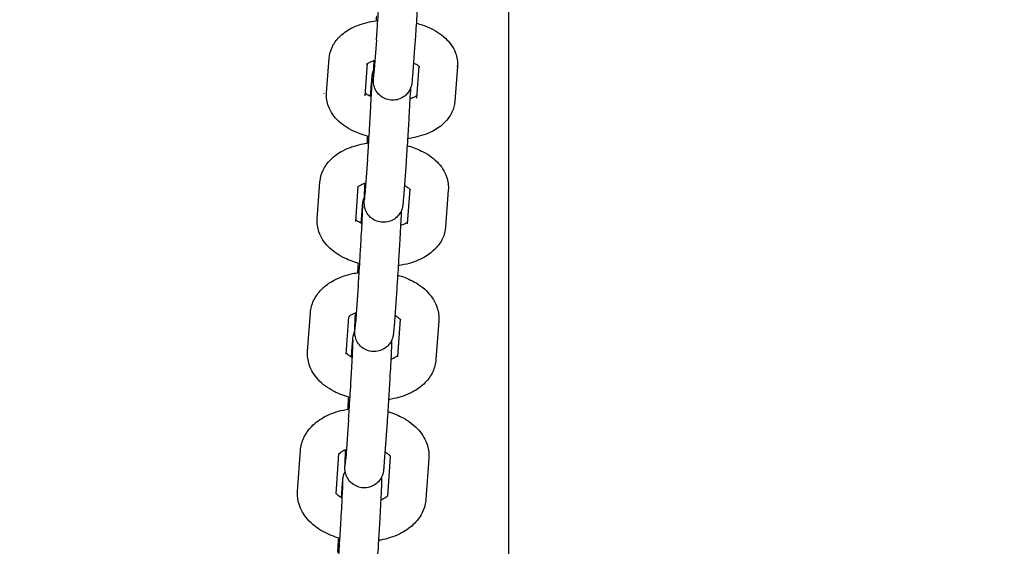
# Model space of a CAD drawing. Units: centimetres. Extents: x 1725 to 3775, y -1750 to 1200.
# Drawn here: x 2568 to 2583, y 37 to 46 of the extents above; entities that cross this region are included whole.
import ezdxf

# ---------------------------------------------------------------- set-up
doc = ezdxf.new("R2010")
doc.units = ezdxf.units.CM
doc.header["$MEASUREMENT"] = 0
doc.layers.add('InterSystem-dimension', color=7, linetype='Continuous')
doc.layers.add('InterSystem-drawing', color=7, linetype='Continuous')
doc.styles.add('GENERATED_STYLE_1', font='txt')
doc.dimstyles.new('GENERATED_STYLE__6', dxfattribs={"dimtxt": 20, "dimasz": 15.2, "dimexe": 0.18, "dimexo": 5, "dimgap": 0.09, "dimtad": 1, "dimdec": 3, "dimlfac": 0.01, "dimzin": 0, "dimdsep": 46, "dimtxsty": 'GENERATED_STYLE_1', "dimblk": 'ARROWHEAD_2', "dimblk1": 'ARROWHEAD_2', "dimblk2": 'ARROWHEAD_2', "dimcen": 0.09, "dimclrd": 7, "dimclre": 7, "dimclrt": 7, "dimadec": 0, "dimazin": 0, "dimtfac": 1, "dimtdec": 4, "dimtmove": 0, "dimatfit": 3, "dimfxl": 0, "dimtolj": 1, "dimtzin": 0, "dimarcsym": 0})

# ---------------------------------------------------------------- blocks, each defined once
blk = doc.blocks.new('*D12')
at = {"layer": 'InterSystem-dimension', "linetype": 'Continuous'}
for p, q in [((3440.121, 350), (3440.121, 359.78)), ((3450.121, 344.227), (3430.121, 355.774)), ((3455.121, 350), (2155, 350)), ((3440.121, -900), (3440.121, 350)), ((3430.121, -894.226), (3450.121, -905.773)), ((3455.121, -900), (2155, -900)), ((3440.121, -909.78), (3440.121, -900))]:
    blk.add_line(p, q, dxfattribs=at)
at = {"layer": 'InterSystem-dimension', "insert": (3436.121, -316.783), "char_height": 20, "attachment_point": 7, "rotation": 90, "style": 'GENERATED_STYLE_1'}
blk.add_mtext('\\A1;{\\fArial CE|b0|i0|c238|p34;12,500}', dxfattribs=at)
blk = doc.blocks.new('ARROWHEAD_2')
at = {"color": 0, "linetype": 'Continuous', "lineweight": 0}
for p, q in [((-0.3781, -0.655), (0.3781, 0.655)), ((0, 0), (-1, 0))]:
    blk.add_line(p, q, dxfattribs=at)

msp = doc.modelspace()

# ---------------------------------------------------------------- linework, layer by layer
at = {"layer": 'InterSystem-drawing', "linetype": 'Continuous'}
for p, q in [((2575.7484, 19.6714), (2575.7484, 50.4261)), ((2573.6927, 45.2027), (2573.6536, 44.6841)), ((2574.291, 45.1576), (2574.2519, 44.639)), ((2572.9159, 44.3819), (2572.9561, 44.921)), ((2573.5142, 44.3373), (2573.5517, 44.8401)), ((2574.3507, 44.7997), (2574.3135, 44.3007)), ((2574.952, 44.7952), (2574.9118, 44.2561)), ((2573.6001, 44.3277), (2573.6156, 44.5366)), ((2573.5537, 43.3471), (2573.5129, 42.7967)), ((2574.1521, 43.3028), (2574.1113, 42.7524)), ((2572.7714, 42.4267), (2572.8132, 42.9972)), ((2573.3698, 42.3829), (2573.4097, 42.9276)), ((2574.2087, 42.8873), (2574.169, 42.3455)), ((2574.8092, 42.8721), (2574.7673, 42.3017)), ((2573.4551, 42.356), (2573.4688, 42.544)), ((2573.4089, 41.3811), (2573.3665, 40.7996)), ((2574.0073, 41.3375), (2573.9649, 40.756)), ((2572.6212, 40.3624), (2572.6646, 40.9635)), ((2573.2197, 40.3192), (2573.2619, 40.9038)), ((2574.0609, 40.8638), (2574.0188, 40.2812)), ((2574.6606, 40.8391), (2574.6173, 40.238)), ((2573.3045, 40.2757), (2573.3165, 40.4421)), ((2573.2586, 39.3072), (2573.2146, 38.6954)), ((2573.857, 39.2642), (2573.8131, 38.6524)), ((2572.4656, 38.1915), (2572.5105, 38.8225)), ((2573.0641, 38.1489), (2573.1084, 38.7712)), ((2573.9074, 38.7313), (2573.8632, 38.1103)), ((2574.5066, 38.6987), (2574.4617, 38.0677)), ((2573.1484, 38.0894), (2573.1586, 38.2334))]:
    msp.add_line(p, q, dxfattribs=at)
for points, knots in [([(2573.6927, 45.2027), (2573.6953, 45.2367), (2573.6984, 45.2813), (2573.7019, 45.3328), (2573.7054, 45.3849), (2573.7093, 45.4455), (2573.7134, 45.5101), (2573.7175, 45.5763), (2573.7219, 45.6484), (2573.7262, 45.721), (2573.7306, 45.794), (2573.7349, 45.8693), (2573.739, 45.9414), (2573.743, 46.0135), (2573.7469, 46.0842), (2573.7502, 46.1481), (2573.7536, 46.2119), (2573.7565, 46.2706), (2573.7588, 46.3195), (2573.7611, 46.3681), (2573.7628, 46.4085), (2573.7639, 46.4366), (2573.7643, 46.4499), (2573.7647, 46.4607), (2573.7648, 46.4679), (2573.7649, 46.473), (2573.765, 46.4765), (2573.765, 46.4765)], [0, 0, 0, 0, 1, 1, 1, 2, 2, 2, 3, 3, 3, 4, 4, 4, 5, 5, 5, 6, 6, 6, 7, 7, 7, 8, 8, 8, 9, 9, 9, 9]), ([(2574.3556, 46.2387), (2574.3541, 46.2075), (2574.3524, 46.174), (2574.3505, 46.1387), (2574.3472, 46.0741), (2574.3433, 46.0023), (2574.3392, 45.9285), (2574.3351, 45.8554), (2574.3307, 45.7786), (2574.3263, 45.7039), (2574.3219, 45.6294), (2574.3174, 45.5551), (2574.3131, 45.4866), (2574.3088, 45.418), (2574.3046, 45.3535), (2574.3009, 45.2977), (2574.2972, 45.2428), (2574.2939, 45.1951), (2574.291, 45.1576)], [0, 0, 0, 0, 1, 1, 1, 2, 2, 2, 3, 3, 3, 4, 4, 4, 5, 5, 5, 6, 6, 6, 6]), ([(2572.9561, 44.921), (2572.9606, 44.9822), (2572.9772, 45.0421), (2573.0022, 45.0952), (2573.0302, 45.1549), (2573.0683, 45.2064), (2573.1108, 45.2499), (2573.1671, 45.3074), (2573.2313, 45.3517), (2573.2997, 45.3875), (2573.3879, 45.4337), (2573.4838, 45.4659), (2573.5844, 45.4873), (2573.6266, 45.4964), (2573.6697, 45.5034), (2573.7133, 45.5087)], [0, 0, 0, 0, 1, 1, 1, 2, 2, 2, 3, 3, 3, 4, 4, 4, 5, 5, 5, 5]), ([(2573.6914, 45.5059), (2573.6927, 45.5276), (2573.694, 45.5489), (2573.6953, 45.5697), (2573.6954, 45.5707), (2573.6945, 45.5725), (2573.6955, 45.5725)], [0, 0, 0, 0, 1, 1, 1, 2, 2, 2, 2]), ([(2574.3119, 45.4676), (2574.3792, 45.4498), (2574.4442, 45.4274), (2574.5061, 45.4001), (2574.601, 45.3582), (2574.6886, 45.3051), (2574.7643, 45.2345), (2574.8304, 45.173), (2574.8884, 45.0965), (2574.9228, 45.0022), (2574.9455, 44.9398), (2574.9568, 44.8699), (2574.9523, 44.8005)], [0, 0, 0, 0, 1, 1, 1, 2, 2, 2, 3, 3, 3, 4, 4, 4, 4]), ([(2573.5389, 44.8295), (2573.5389, 44.8295), (2573.5403, 44.831), (2573.5432, 44.8336), (2573.5482, 44.8378), (2573.5578, 44.8449), (2573.572, 44.8527), (2573.587, 44.8611), (2573.607, 44.8702), (2573.6311, 44.8787), (2573.6429, 44.8829), (2573.6556, 44.8869), (2573.6692, 44.8907)], [0, 0, 0, 0, 1, 1, 1, 2, 2, 2, 3, 3, 3, 4, 4, 4, 4]), ([(2574.2519, 44.639), (2574.2488, 44.598), (2574.2467, 44.5711), (2574.2439, 44.5467), (2574.2434, 44.5425), (2574.2429, 44.5382), (2574.2422, 44.5327), (2574.2416, 44.5287), (2574.2408, 44.5238), (2574.2397, 44.5175), (2574.2389, 44.5135), (2574.238, 44.5088), (2574.2368, 44.5036), (2574.2353, 44.4973), (2574.2335, 44.4902), (2574.2313, 44.483), (2574.2288, 44.4748), (2574.2258, 44.4663), (2574.2224, 44.4579), (2574.2166, 44.4437), (2574.2097, 44.4296), (2574.2017, 44.4162), (2574.1886, 44.3943), (2574.1725, 44.3738), (2574.1542, 44.3559), (2574.1319, 44.3341), (2574.1059, 44.3155), (2574.078, 44.3016), (2574.0495, 44.2874), (2574.0183, 44.2776), (2573.9868, 44.2731), (2573.9552, 44.2685), (2573.9225, 44.2691), (2573.8912, 44.2747), (2573.8598, 44.2803), (2573.8289, 44.2912), (2573.8009, 44.3064), (2573.7729, 44.3216), (2573.747, 44.3415), (2573.7252, 44.3648), (2573.7034, 44.388), (2573.6852, 44.415), (2573.6718, 44.4438), (2573.6653, 44.4578), (2573.6599, 44.4723), (2573.6557, 44.4868), (2573.6521, 44.4993), (2573.6493, 44.5121), (2573.6474, 44.5239), (2573.6464, 44.5304), (2573.6457, 44.5366), (2573.6451, 44.542), (2573.6445, 44.5484), (2573.6442, 44.5537), (2573.6439, 44.5581), (2573.6437, 44.5627), (2573.6436, 44.5663), (2573.6436, 44.5696), (2573.6434, 44.576), (2573.6434, 44.581), (2573.6435, 44.5862), (2573.6436, 44.6016), (2573.6441, 44.6184), (2573.6449, 44.6405), (2573.6458, 44.6662), (2573.6472, 44.6986), (2573.6489, 44.7367), (2573.6509, 44.7796), (2573.6534, 44.8307), (2573.6563, 44.887)], [0, 0, 0, 0, 1, 1, 1, 2, 2, 2, 3, 3, 3, 4, 4, 4, 5, 5, 5, 6, 6, 6, 7, 7, 7, 8, 8, 8, 9, 9, 9, 10, 10, 10, 11, 11, 11, 12, 12, 12, 13, 13, 13, 14, 14, 14, 15, 15, 15, 16, 16, 16, 17, 17, 17, 18, 18, 18, 19, 19, 19, 20, 20, 20, 21, 21, 21, 22, 22, 22, 23, 23, 23, 23]), ([(2573.6156, 44.5366), (2573.6188, 44.5794), (2573.6212, 44.6099), (2573.6237, 44.6336), (2573.6244, 44.6408), (2573.6251, 44.6472), (2573.6264, 44.6568), (2573.6271, 44.6612), (2573.6279, 44.6665), (2573.6293, 44.6736), (2573.63, 44.6774), (2573.631, 44.6819), (2573.6321, 44.6867), (2573.6336, 44.693), (2573.6355, 44.7), (2573.6377, 44.7072), (2573.6404, 44.7157), (2573.6435, 44.7245), (2573.6471, 44.7332), (2573.6477, 44.7346), (2573.6483, 44.7361), (2573.649, 44.7375)], [0, 0, 0, 0, 1, 1, 1, 2, 2, 2, 3, 3, 3, 4, 4, 4, 5, 5, 5, 6, 6, 6, 7, 7, 7, 7]), ([(2574.2678, 44.8494), (2574.2873, 44.8406), (2574.3043, 44.8316), (2574.3181, 44.823), (2574.3359, 44.8121), (2574.3485, 44.802), (2574.3558, 44.7951), (2574.3615, 44.7897), (2574.3639, 44.7864), (2574.3639, 44.7864)], [0, 0, 0, 0, 1, 1, 1, 2, 2, 2, 3, 3, 3, 3]), ([(2573.5537, 43.3471), (2573.5564, 43.3837), (2573.5597, 43.4309), (2573.5633, 43.4848), (2573.5669, 43.5391), (2573.5709, 43.6016), (2573.575, 43.6677), (2573.5792, 43.7352), (2573.5836, 43.8081), (2573.5879, 43.8811), (2573.5923, 43.9544), (2573.5966, 44.0296), (2573.6005, 44.101), (2573.6045, 44.1725), (2573.6083, 44.2421), (2573.6115, 44.3045), (2573.6148, 44.3667), (2573.6176, 44.4233), (2573.6197, 44.4699), (2573.6219, 44.5161), (2573.6234, 44.5538), (2573.6243, 44.5788), (2573.6246, 44.5905), (2573.6249, 44.5997), (2573.625, 44.6048), (2573.625, 44.6071), (2573.625, 44.6087), (2573.625, 44.6087)], [0, 0, 0, 0, 1, 1, 1, 2, 2, 2, 3, 3, 3, 4, 4, 4, 5, 5, 5, 6, 6, 6, 7, 7, 7, 8, 8, 8, 9, 9, 9, 9]), ([(2573.6483, 44.6145), (2573.6483, 44.6145), (2573.6483, 44.6145), (2573.6483, 44.6145), (2573.6486, 44.6145), (2573.648, 44.6169), (2573.6484, 44.6202), (2573.649, 44.6265), (2573.6499, 44.637), (2573.651, 44.6501), (2573.6518, 44.6599), (2573.6526, 44.6713), (2573.6536, 44.6841)], [0, 0, 0, 0, 1, 1, 1, 2, 2, 2, 3, 3, 3, 4, 4, 4, 4]), ([(2574.2219, 44.4515), (2574.2222, 44.4515), (2574.2219, 44.4508), (2574.2218, 44.4504), (2574.2195, 44.3998), (2574.2141, 44.3374), (2574.2105, 44.2692), (2574.2071, 44.2046), (2574.2032, 44.1326), (2574.1991, 44.0588), (2574.195, 43.9857), (2574.1906, 43.9089), (2574.1862, 43.8343), (2574.1818, 43.7598), (2574.1773, 43.6855), (2574.173, 43.617), (2574.1687, 43.5485), (2574.1646, 43.4841), (2574.1609, 43.4285), (2574.1576, 43.3802), (2574.1546, 43.3376), (2574.1521, 43.3028)], [0, 0, 0, 0, 1, 1, 1, 2, 2, 2, 3, 3, 3, 4, 4, 4, 5, 5, 5, 6, 6, 6, 7, 7, 7, 7]), ([(2573.5773, 43.704), (2573.5024, 43.7227), (2573.4301, 43.7468), (2573.3618, 43.777), (2573.2669, 43.8189), (2573.1792, 43.872), (2573.1035, 43.9426), (2573.0375, 44.0042), (2572.9795, 44.0806), (2572.9451, 44.1749), (2572.9224, 44.2373), (2572.9111, 44.3072), (2572.9155, 44.3766)], [0, 0, 0, 0, 1, 1, 1, 2, 2, 2, 3, 3, 3, 4, 4, 4, 4]), ([(2573.6124, 44.3223), (2573.5877, 44.3328), (2573.5665, 44.3438), (2573.5497, 44.3541), (2573.5356, 44.3628), (2573.5247, 44.3709), (2573.5172, 44.3774)], [0, 0, 0, 0, 1, 1, 1, 2, 2, 2, 2]), ([(2574.9118, 44.2561), (2574.9072, 44.1949), (2574.8907, 44.1351), (2574.8657, 44.0819), (2574.8376, 44.0222), (2574.7996, 43.9707), (2574.757, 43.9272), (2574.7008, 43.8697), (2574.6366, 43.8254), (2574.5682, 43.7896), (2574.4799, 43.7434), (2574.3841, 43.7113), (2574.2835, 43.6898), (2574.2483, 43.6823), (2574.2126, 43.6761), (2574.1764, 43.6712)], [0, 0, 0, 0, 1, 1, 1, 2, 2, 2, 3, 3, 3, 4, 4, 4, 5, 5, 5, 5]), ([(2574.3162, 44.337), (2574.311, 44.3333), (2574.3042, 44.329), (2574.2959, 44.3244), (2574.2809, 44.3161), (2574.2609, 44.3069), (2574.2367, 44.2984), (2574.2288, 44.2956), (2574.2204, 44.2928), (2574.2116, 44.2902)], [0, 0, 0, 0, 1, 1, 1, 2, 2, 2, 3, 3, 3, 3]), ([(2573.5495, 43.6019), (2573.551, 43.6258), (2573.5524, 43.6491), (2573.5538, 43.6719), (2573.5546, 43.6845), (2573.5554, 43.6971), (2573.5562, 43.7094)], [0, 0, 0, 0, 1, 1, 1, 2, 2, 2, 2]), ([(2572.8132, 42.9972), (2572.8179, 43.061), (2572.835, 43.1235), (2572.8611, 43.1793), (2572.8903, 43.2415), (2572.9299, 43.2956), (2572.9749, 43.3416), (2573.0327, 43.4008), (2573.0992, 43.4472), (2573.1704, 43.4845), (2573.259, 43.531), (2573.3553, 43.5637), (2573.4561, 43.5853), (2573.4938, 43.5934), (2573.5322, 43.5999), (2573.5711, 43.6049)], [0, 0, 0, 0, 1, 1, 1, 2, 2, 2, 3, 3, 3, 4, 4, 4, 5, 5, 5, 5]), ([(2574.1697, 43.5637), (2574.2437, 43.5434), (2574.3151, 43.5174), (2574.3824, 43.485), (2574.4759, 43.4401), (2574.5621, 43.3834), (2574.6352, 43.3093), (2574.6979, 43.2458), (2574.7515, 43.1682), (2574.7827, 43.0761), (2574.8043, 43.0123), (2574.8143, 42.9418), (2574.8092, 42.8721)], [0, 0, 0, 0, 1, 1, 1, 2, 2, 2, 3, 3, 3, 4, 4, 4, 4]), ([(2573.4015, 42.9195), (2573.4015, 42.9195), (2573.4052, 42.9242), (2573.4143, 42.9313), (2573.4231, 42.9382), (2573.4368, 42.9472), (2573.4552, 42.9563), (2573.4745, 42.9659), (2573.4987, 42.9758), (2573.5268, 42.9844)], [0, 0, 0, 0, 1, 1, 1, 2, 2, 2, 3, 3, 3, 3]), ([(2574.1113, 42.7524), (2574.1081, 42.7095), (2574.1057, 42.679), (2574.1032, 42.6553), (2574.1025, 42.6481), (2574.1018, 42.6417), (2574.1004, 42.6322), (2574.0998, 42.6277), (2574.099, 42.6224), (2574.0976, 42.6154), (2574.0968, 42.6115), (2574.0959, 42.607), (2574.0948, 42.6022), (2574.0933, 42.5959), (2574.0914, 42.5889), (2574.0892, 42.5818), (2574.0865, 42.5732), (2574.0833, 42.5644), (2574.0797, 42.5557), (2574.0736, 42.5409), (2574.0661, 42.5263), (2574.0575, 42.5124), (2574.0437, 42.4901), (2574.0266, 42.4693), (2574.0074, 42.4513), (2573.9845, 42.43), (2573.9579, 42.412), (2573.9295, 42.3987), (2573.9007, 42.3852), (2573.8693, 42.3762), (2573.8376, 42.3725), (2573.806, 42.3688), (2573.7733, 42.3702), (2573.7421, 42.3766), (2573.7109, 42.383), (2573.6803, 42.3946), (2573.6527, 42.4105), (2573.6251, 42.4264), (2573.5997, 42.447), (2573.5785, 42.4708), (2573.5573, 42.4945), (2573.5397, 42.522), (2573.5271, 42.5511), (2573.521, 42.5651), (2573.516, 42.5796), (2573.5122, 42.5941), (2573.5091, 42.6058), (2573.5067, 42.6178), (2573.5052, 42.6286), (2573.5044, 42.6342), (2573.5038, 42.6395), (2573.5033, 42.6442), (2573.5028, 42.6501), (2573.5025, 42.6551), (2573.5023, 42.6593), (2573.5021, 42.6639), (2573.502, 42.6676), (2573.5019, 42.6709), (2573.5018, 42.6775), (2573.5018, 42.6828), (2573.5019, 42.6882), (2573.5021, 42.7047), (2573.5026, 42.7231), (2573.5035, 42.7476), (2573.5045, 42.7725), (2573.5058, 42.8033), (2573.5074, 42.839), (2573.5093, 42.8797), (2573.5116, 42.9277), (2573.5143, 42.9804)], [0, 0, 0, 0, 1, 1, 1, 2, 2, 2, 3, 3, 3, 4, 4, 4, 5, 5, 5, 6, 6, 6, 7, 7, 7, 8, 8, 8, 9, 9, 9, 10, 10, 10, 11, 11, 11, 12, 12, 12, 13, 13, 13, 14, 14, 14, 15, 15, 15, 16, 16, 16, 17, 17, 17, 18, 18, 18, 19, 19, 19, 20, 20, 20, 21, 21, 21, 22, 22, 22, 23, 23, 23, 23]), ([(2574.1283, 42.9414), (2574.1538, 42.9288), (2574.1743, 42.9158), (2574.1888, 42.9046), (2574.2021, 42.8944), (2574.2104, 42.8858), (2574.2142, 42.8812), (2574.2163, 42.8787), (2574.2171, 42.8773), (2574.2171, 42.8773)], [0, 0, 0, 0, 1, 1, 1, 2, 2, 2, 3, 3, 3, 3]), ([(2573.4688, 42.544), (2573.4721, 42.5887), (2573.4747, 42.6221), (2573.4771, 42.6466), (2573.4778, 42.6534), (2573.4784, 42.6597), (2573.4792, 42.6665), (2573.4799, 42.6717), (2573.4805, 42.6772), (2573.4819, 42.6855), (2573.4824, 42.6886), (2573.4831, 42.6922), (2573.4839, 42.6964), (2573.4852, 42.7029), (2573.487, 42.7109), (2573.4893, 42.7193), (2573.4913, 42.7264), (2573.4937, 42.7338), (2573.4963, 42.7412), (2573.4987, 42.7476), (2573.5012, 42.7541), (2573.504, 42.7604)], [0, 0, 0, 0, 1, 1, 1, 2, 2, 2, 3, 3, 3, 4, 4, 4, 5, 5, 5, 6, 6, 6, 7, 7, 7, 7]), ([(2573.5062, 42.7149), (2573.5062, 42.7149), (2573.5063, 42.7162), (2573.5065, 42.7182), (2573.507, 42.7226), (2573.5077, 42.7305), (2573.5085, 42.7406), (2573.5097, 42.7549), (2573.5112, 42.7739), (2573.5129, 42.7967)], [0, 0, 0, 0, 1, 1, 1, 2, 2, 2, 3, 3, 3, 3]), ([(2573.4089, 41.3811), (2573.4118, 41.4203), (2573.4152, 41.47), (2573.4189, 41.5261), (2573.4226, 41.5824), (2573.4267, 41.6466), (2573.4309, 41.714), (2573.4351, 41.7826), (2573.4395, 41.8563), (2573.4438, 41.9295), (2573.4481, 42.003), (2573.4524, 42.0779), (2573.4563, 42.1486), (2573.4602, 42.2194), (2573.4639, 42.2877), (2573.467, 42.3484), (2573.4701, 42.409), (2573.4728, 42.4636), (2573.4748, 42.5079), (2573.4767, 42.5516), (2573.4781, 42.5867), (2573.4788, 42.6085), (2573.4791, 42.6186), (2573.4792, 42.6261), (2573.4793, 42.6288), (2573.4793, 42.6294), (2573.4793, 42.6297), (2573.4793, 42.6297)], [0, 0, 0, 0, 1, 1, 1, 2, 2, 2, 3, 3, 3, 4, 4, 4, 5, 5, 5, 6, 6, 6, 7, 7, 7, 8, 8, 8, 9, 9, 9, 9]), ([(2573.4318, 41.7296), (2573.3503, 41.7506), (2573.2718, 41.7784), (2573.1981, 41.8138), (2573.1046, 41.8587), (2573.0185, 41.9155), (2572.9454, 41.9895), (2572.8826, 42.053), (2572.829, 42.1306), (2572.7978, 42.2228), (2572.7762, 42.2866), (2572.7663, 42.3571), (2572.7714, 42.4267)], [0, 0, 0, 0, 1, 1, 1, 2, 2, 2, 3, 3, 3, 4, 4, 4, 4]), ([(2574.0771, 42.5495), (2574.0762, 42.5264), (2574.075, 42.4991), (2574.0736, 42.4681), (2574.0712, 42.4173), (2574.0682, 42.3554), (2574.0646, 42.2872), (2574.0612, 42.2224), (2574.0573, 42.1503), (2574.0532, 42.0764), (2574.0491, 42.0032), (2574.0447, 41.9264), (2574.0403, 41.8518), (2574.0359, 41.7773), (2574.0314, 41.7032), (2574.0271, 41.6349), (2574.0228, 41.5665), (2574.0187, 41.5023), (2574.0149, 41.447), (2574.0122, 41.4058), (2574.0096, 41.3689), (2574.0073, 41.3375)], [0, 0, 0, 0, 1, 1, 1, 2, 2, 2, 3, 3, 3, 4, 4, 4, 5, 5, 5, 6, 6, 6, 7, 7, 7, 7]), ([(2573.467, 42.3504), (2573.4619, 42.3527), (2573.457, 42.3551), (2573.4522, 42.3574), (2573.4267, 42.3701), (2573.4062, 42.3831), (2573.3917, 42.3942), (2573.383, 42.4009), (2573.3764, 42.4069), (2573.3719, 42.4115)], [0, 0, 0, 0, 1, 1, 1, 2, 2, 2, 3, 3, 3, 3]), ([(2574.7673, 42.3017), (2574.7627, 42.2378), (2574.7455, 42.1754), (2574.7194, 42.1195), (2574.6903, 42.0573), (2574.6506, 42.0032), (2574.6057, 41.9572), (2574.5478, 41.898), (2574.4813, 41.8517), (2574.4102, 41.8143), (2574.3216, 41.7678), (2574.2253, 41.7352), (2574.1245, 41.7136), (2574.0937, 41.7069), (2574.0625, 41.7014), (2574.0309, 41.6969)], [0, 0, 0, 0, 1, 1, 1, 2, 2, 2, 3, 3, 3, 4, 4, 4, 5, 5, 5, 5]), ([(2574.1708, 42.3713), (2574.1695, 42.3701), (2574.168, 42.3689), (2574.1663, 42.3675), (2574.1574, 42.3607), (2574.1437, 42.3517), (2574.1253, 42.3425), (2574.109, 42.3344), (2574.0891, 42.326), (2574.0662, 42.3184)], [0, 0, 0, 0, 1, 1, 1, 2, 2, 2, 3, 3, 3, 3]), ([(2573.4019, 41.5877), (2573.4035, 41.6141), (2573.4051, 41.64), (2573.4067, 41.6651), (2573.4082, 41.689), (2573.4097, 41.7124), (2573.4111, 41.7351)], [0, 0, 0, 0, 1, 1, 1, 2, 2, 2, 2]), ([(2572.6646, 40.9635), (2572.6694, 41.0299), (2572.6871, 41.095), (2572.7143, 41.1535), (2572.7444, 41.2182), (2572.7857, 41.2748), (2572.8328, 41.3232), (2572.892, 41.384), (2572.9604, 41.4322), (2573.0338, 41.4709), (2573.1226, 41.5178), (2573.2193, 41.551), (2573.3202, 41.5728), (2573.3541, 41.5801), (2573.3884, 41.5861), (2573.4231, 41.5908)], [0, 0, 0, 0, 1, 1, 1, 2, 2, 2, 3, 3, 3, 4, 4, 4, 5, 5, 5, 5]), ([(2574.0217, 41.5495), (2574.1015, 41.5269), (2574.1783, 41.4974), (2574.2501, 41.4603), (2574.3422, 41.4127), (2574.4266, 41.3528), (2574.4971, 41.2762), (2574.5573, 41.2108), (2574.6076, 41.1321), (2574.6364, 41.0414), (2574.6566, 40.9775), (2574.6656, 40.9079), (2574.6606, 40.8391)], [0, 0, 0, 0, 1, 1, 1, 2, 2, 2, 3, 3, 3, 4, 4, 4, 4]), ([(2573.2572, 40.8983), (2573.2572, 40.8983), (2573.2572, 40.8984), (2573.2573, 40.8984), (2573.2581, 40.8984), (2573.2629, 40.9062), (2573.2758, 40.9162), (2573.2864, 40.9245), (2573.3022, 40.9347), (2573.3227, 40.9448), (2573.3387, 40.9527), (2573.3576, 40.9605), (2573.3788, 40.9677)], [0, 0, 0, 0, 1, 1, 1, 2, 2, 2, 3, 3, 3, 4, 4, 4, 4]), ([(2573.9649, 40.756), (2573.9617, 40.7113), (2573.959, 40.6779), (2573.9567, 40.6534), (2573.956, 40.6465), (2573.9554, 40.6403), (2573.9545, 40.6334), (2573.9539, 40.6283), (2573.9532, 40.6228), (2573.9519, 40.6145), (2573.9514, 40.6114), (2573.9507, 40.6077), (2573.9499, 40.6035), (2573.9486, 40.5971), (2573.9468, 40.5891), (2573.9444, 40.5806), (2573.9425, 40.5736), (2573.9401, 40.5661), (2573.9374, 40.5587), (2573.9332, 40.5471), (2573.9282, 40.5354), (2573.9224, 40.5241), (2573.9125, 40.5047), (2573.9003, 40.4861), (2573.8863, 40.4692), (2573.8671, 40.446), (2573.8441, 40.4255), (2573.8189, 40.4091), (2573.7923, 40.3918), (2573.7625, 40.3785), (2573.7318, 40.3704), (2573.701, 40.3622), (2573.6685, 40.359), (2573.6366, 40.361), (2573.6048, 40.363), (2573.5729, 40.3701), (2573.5433, 40.382), (2573.5138, 40.3939), (2573.4857, 40.4107), (2573.4614, 40.4313), (2573.4371, 40.4519), (2573.4158, 40.4767), (2573.3992, 40.5038), (2573.391, 40.5171), (2573.3839, 40.5312), (2573.3779, 40.5456), (2573.3721, 40.5596), (2573.3673, 40.5741), (2573.3637, 40.5884), (2573.361, 40.5996), (2573.3589, 40.6109), (2573.3575, 40.621), (2573.3568, 40.6261), (2573.3563, 40.631), (2573.3559, 40.6352), (2573.3554, 40.641), (2573.3551, 40.6458), (2573.3549, 40.6498), (2573.3547, 40.6544), (2573.3546, 40.6581), (2573.3546, 40.6614), (2573.3545, 40.6683), (2573.3545, 40.6737), (2573.3546, 40.6795), (2573.3548, 40.6967), (2573.3554, 40.7166), (2573.3564, 40.7429), (2573.3573, 40.7675), (2573.3586, 40.7974), (2573.3602, 40.8319), (2573.362, 40.8701), (2573.3641, 40.9146), (2573.3666, 40.9634)], [0, 0, 0, 0, 1, 1, 1, 2, 2, 2, 3, 3, 3, 4, 4, 4, 5, 5, 5, 6, 6, 6, 7, 7, 7, 8, 8, 8, 9, 9, 9, 10, 10, 10, 11, 11, 11, 12, 12, 12, 13, 13, 13, 14, 14, 14, 15, 15, 15, 16, 16, 16, 17, 17, 17, 18, 18, 18, 19, 19, 19, 20, 20, 20, 21, 21, 21, 22, 22, 22, 23, 23, 23, 24, 24, 24, 24]), ([(2573.9773, 40.9258), (2573.981, 40.9239), (2573.9846, 40.9219), (2573.9881, 40.92), (2574.0113, 40.907), (2574.0296, 40.8938), (2574.0421, 40.8829), (2574.054, 40.8725), (2574.0608, 40.8642), (2574.0637, 40.86), (2574.065, 40.858), (2574.0656, 40.8569), (2574.0656, 40.8569)], [0, 0, 0, 0, 1, 1, 1, 2, 2, 2, 3, 3, 3, 4, 4, 4, 4]), ([(2573.3588, 40.7048), (2573.3588, 40.7048), (2573.359, 40.7067), (2573.3593, 40.7095), (2573.3598, 40.715), (2573.3607, 40.7243), (2573.3617, 40.7362), (2573.363, 40.7525), (2573.3647, 40.7741), (2573.3665, 40.7996)], [0, 0, 0, 0, 1, 1, 1, 2, 2, 2, 3, 3, 3, 3]), ([(2573.3165, 40.4421), (2573.3198, 40.4887), (2573.3226, 40.5246), (2573.325, 40.5506), (2573.3262, 40.5645), (2573.327, 40.5737), (2573.3294, 40.5906), (2573.33, 40.5949), (2573.3309, 40.6001), (2573.3322, 40.6069), (2573.3329, 40.6108), (2573.3338, 40.6152), (2573.335, 40.62), (2573.3365, 40.6263), (2573.3383, 40.6333), (2573.3405, 40.6404), (2573.3432, 40.6489), (2573.3463, 40.6577), (2573.3499, 40.6663), (2573.3514, 40.6699), (2573.3529, 40.6734), (2573.3545, 40.677)], [0, 0, 0, 0, 1, 1, 1, 2, 2, 2, 3, 3, 3, 4, 4, 4, 5, 5, 5, 6, 6, 6, 7, 7, 7, 7]), ([(2573.2586, 39.3072), (2573.2616, 39.3489), (2573.2651, 39.4009), (2573.2689, 39.4591), (2573.2727, 39.5172), (2573.2768, 39.583), (2573.2811, 39.6516), (2573.2853, 39.7212), (2573.2898, 39.7954), (2573.294, 39.8687), (2573.2983, 39.9423), (2573.3025, 40.0168), (2573.3064, 40.0867), (2573.3102, 40.1566), (2573.3137, 40.2236), (2573.3168, 40.2827), (2573.3197, 40.3416), (2573.3223, 40.3941), (2573.3241, 40.436), (2573.326, 40.4773), (2573.3272, 40.5098), (2573.3277, 40.5282), (2573.3279, 40.5363), (2573.3279, 40.5422), (2573.3279, 40.5422)], [0, 0, 0, 0, 1, 1, 1, 2, 2, 2, 3, 3, 3, 4, 4, 4, 5, 5, 5, 6, 6, 6, 7, 7, 7, 8, 8, 8, 8]), ([(2573.9276, 40.5354), (2573.9279, 40.5354), (2573.9276, 40.5348), (2573.9276, 40.5345), (2573.9274, 40.5182), (2573.9272, 40.5), (2573.9263, 40.476), (2573.9253, 40.4509), (2573.924, 40.4199), (2573.9224, 40.3838), (2573.9201, 40.3333), (2573.917, 40.2714), (2573.9135, 40.2032), (2573.9101, 40.1386), (2573.9062, 40.0667), (2573.9021, 39.9929), (2573.898, 39.9198), (2573.8936, 39.843), (2573.8892, 39.7683), (2573.8848, 39.6938), (2573.8803, 39.6195), (2573.876, 39.551), (2573.8717, 39.4825), (2573.8675, 39.4181), (2573.8638, 39.3624), (2573.8614, 39.3262), (2573.8591, 39.2931), (2573.857, 39.2642)], [0, 0, 0, 0, 1, 1, 1, 2, 2, 2, 3, 3, 3, 4, 4, 4, 5, 5, 5, 6, 6, 6, 7, 7, 7, 8, 8, 8, 9, 9, 9, 9]), ([(2573.2807, 39.6464), (2573.1935, 39.6696), (2573.1097, 39.7009), (2573.0317, 39.7413), (2572.9397, 39.7888), (2572.8553, 39.8487), (2572.7848, 39.9253), (2572.7246, 39.9907), (2572.6743, 40.0694), (2572.6455, 40.1601), (2572.6252, 40.2241), (2572.6163, 40.2937), (2572.6212, 40.3624)], [0, 0, 0, 0, 1, 1, 1, 2, 2, 2, 3, 3, 3, 4, 4, 4, 4]), ([(2573.3161, 40.2698), (2573.3082, 40.2737), (2573.3008, 40.2776), (2573.2938, 40.2815), (2573.2705, 40.2946), (2573.2523, 40.3077), (2573.2397, 40.3186), (2573.2308, 40.3265), (2573.2247, 40.3332), (2573.221, 40.3378)], [0, 0, 0, 0, 1, 1, 1, 2, 2, 2, 3, 3, 3, 3]), ([(2574.02, 40.2977), (2574.017, 40.2946), (2574.0125, 40.2903), (2574.0061, 40.2853), (2573.9955, 40.277), (2573.9797, 40.2668), (2573.9591, 40.2567), (2573.9463, 40.2504), (2573.9315, 40.244), (2573.9153, 40.2381)], [0, 0, 0, 0, 1, 1, 1, 2, 2, 2, 3, 3, 3, 3]), ([(2574.6173, 40.238), (2574.6125, 40.1716), (2574.5948, 40.1065), (2574.5675, 40.048), (2574.5374, 39.9834), (2574.4962, 39.9267), (2574.4491, 39.8783), (2574.3899, 39.8175), (2574.3215, 39.7693), (2574.2481, 39.7306), (2574.1592, 39.6837), (2574.0626, 39.6505), (2573.9617, 39.6288), (2573.9347, 39.6229), (2573.9074, 39.6179), (2573.8799, 39.6138)], [0, 0, 0, 0, 1, 1, 1, 2, 2, 2, 3, 3, 3, 4, 4, 4, 5, 5, 5, 5]), ([(2573.2488, 39.4657), (2573.2504, 39.4922), (2573.252, 39.5182), (2573.2536, 39.5434), (2573.2559, 39.5811), (2573.2582, 39.6175), (2573.2605, 39.6519)], [0, 0, 0, 0, 1, 1, 1, 2, 2, 2, 2]), ([(2572.5105, 38.8225), (2572.5155, 38.8915), (2572.5336, 38.9591), (2572.5619, 39.0202), (2572.5929, 39.0872), (2572.6356, 39.1464), (2572.6847, 39.1971), (2572.745, 39.2593), (2572.815, 39.3092), (2572.8904, 39.3493), (2572.9794, 39.3966), (2573.0764, 39.4303), (2573.1774, 39.4523), (2573.2078, 39.4589), (2573.2385, 39.4644), (2573.2695, 39.4689)], [0, 0, 0, 0, 1, 1, 1, 2, 2, 2, 3, 3, 3, 4, 4, 4, 5, 5, 5, 5]), ([(2573.8681, 39.4276), (2573.9529, 39.4029), (2574.0343, 39.37), (2574.1098, 39.3283), (2574.2003, 39.2784), (2574.2829, 39.2159), (2574.351, 39.1373), (2574.4093, 39.0702), (2574.457, 38.9904), (2574.484, 38.9004), (2574.5032, 38.8362), (2574.5115, 38.767), (2574.5066, 38.6987)], [0, 0, 0, 0, 1, 1, 1, 2, 2, 2, 3, 3, 3, 4, 4, 4, 4]), ([(2573.1064, 38.7681), (2573.1064, 38.7681), (2573.1066, 38.7685), (2573.107, 38.7691), (2573.1088, 38.772), (2573.1159, 38.7815), (2573.1317, 38.7938), (2573.1442, 38.8036), (2573.162, 38.815), (2573.1846, 38.8259), (2573.1968, 38.8318), (2573.2104, 38.8376), (2573.2252, 38.843)], [0, 0, 0, 0, 1, 1, 1, 2, 2, 2, 3, 3, 3, 4, 4, 4, 4]), ([(2573.8131, 38.6524), (2573.8097, 38.6058), (2573.8069, 38.5698), (2573.8046, 38.5438), (2573.8033, 38.53), (2573.8026, 38.5207), (2573.8001, 38.5039), (2573.7995, 38.4996), (2573.7987, 38.4944), (2573.7974, 38.4875), (2573.7966, 38.4837), (2573.7957, 38.4793), (2573.7946, 38.4745), (2573.7931, 38.4682), (2573.7912, 38.4612), (2573.789, 38.4541), (2573.7864, 38.4456), (2573.7832, 38.4368), (2573.7796, 38.4282), (2573.7736, 38.4134), (2573.7662, 38.3989), (2573.7577, 38.3851), (2573.7439, 38.3628), (2573.7271, 38.3421), (2573.7079, 38.3241), (2573.6852, 38.3027), (2573.6586, 38.2846), (2573.6303, 38.2712), (2573.6015, 38.2576), (2573.5701, 38.2486), (2573.5385, 38.2447), (2573.5069, 38.2408), (2573.4742, 38.2421), (2573.443, 38.2484), (2573.4117, 38.2547), (2573.3811, 38.2662), (2573.3534, 38.282), (2573.3257, 38.2978), (2573.3003, 38.3183), (2573.279, 38.342), (2573.2577, 38.3656), (2573.2401, 38.3931), (2573.2273, 38.4221), (2573.2212, 38.4361), (2573.2161, 38.4506), (2573.2122, 38.4651), (2573.2091, 38.477), (2573.2066, 38.4891), (2573.205, 38.5), (2573.2042, 38.5057), (2573.2036, 38.5112), (2573.2031, 38.516), (2573.2026, 38.522), (2573.2023, 38.527), (2573.2021, 38.5312), (2573.2018, 38.5358), (2573.2017, 38.5395), (2573.2017, 38.5428), (2573.2016, 38.5494), (2573.2016, 38.5546), (2573.2016, 38.56), (2573.2018, 38.5763), (2573.2024, 38.5945), (2573.2033, 38.6185), (2573.2042, 38.6436), (2573.2055, 38.6745), (2573.2072, 38.7106), (2573.2089, 38.7478), (2573.211, 38.7911), (2573.2134, 38.8385)], [0, 0, 0, 0, 1, 1, 1, 2, 2, 2, 3, 3, 3, 4, 4, 4, 5, 5, 5, 6, 6, 6, 7, 7, 7, 8, 8, 8, 9, 9, 9, 10, 10, 10, 11, 11, 11, 12, 12, 12, 13, 13, 13, 14, 14, 14, 15, 15, 15, 16, 16, 16, 17, 17, 17, 18, 18, 18, 19, 19, 19, 20, 20, 20, 21, 21, 21, 22, 22, 22, 23, 23, 23, 23]), ([(2573.8237, 38.8009), (2573.8299, 38.7974), (2573.8357, 38.794), (2573.8412, 38.7905), (2573.8625, 38.777), (2573.8787, 38.7637), (2573.8897, 38.7529), (2573.9003, 38.7422), (2573.9059, 38.734), (2573.9081, 38.7301), (2573.9091, 38.7283), (2573.9095, 38.7274), (2573.9095, 38.7274)], [0, 0, 0, 0, 1, 1, 1, 2, 2, 2, 3, 3, 3, 4, 4, 4, 4]), ([(2573.2059, 38.5869), (2573.2059, 38.5869), (2573.2061, 38.5889), (2573.2064, 38.5919), (2573.207, 38.5976), (2573.2079, 38.6072), (2573.2089, 38.6194), (2573.2104, 38.6385), (2573.2124, 38.6644), (2573.2146, 38.6954)], [0, 0, 0, 0, 1, 1, 1, 2, 2, 2, 3, 3, 3, 3]), ([(2573.1586, 38.2334), (2573.1621, 38.2819), (2573.165, 38.3203), (2573.1674, 38.3481), (2573.1687, 38.3625), (2573.1697, 38.3735), (2573.1713, 38.3864), (2573.1717, 38.3901), (2573.1722, 38.3941), (2573.173, 38.3992), (2573.1735, 38.4024), (2573.1741, 38.4062), (2573.1749, 38.4108), (2573.1756, 38.4144), (2573.1764, 38.4185), (2573.1774, 38.4231), (2573.1788, 38.4292), (2573.1806, 38.4363), (2573.1828, 38.4435), (2573.1852, 38.4514), (2573.188, 38.4596), (2573.1911, 38.4678), (2573.1952, 38.4781), (2573.2, 38.4885), (2573.2053, 38.4985)], [0, 0, 0, 0, 1, 1, 1, 2, 2, 2, 3, 3, 3, 4, 4, 4, 5, 5, 5, 6, 6, 6, 7, 7, 7, 8, 8, 8, 8]), ([(2573.1028, 37.128), (2573.1059, 37.1721), (2573.1096, 37.2263), (2573.1135, 37.2864), (2573.1174, 37.3462), (2573.1216, 37.4134), (2573.1258, 37.483), (2573.1301, 37.5535), (2573.1346, 37.6281), (2573.1388, 37.7015), (2573.143, 37.775), (2573.1472, 37.849), (2573.151, 37.918), (2573.1547, 37.987), (2573.1582, 38.0526), (2573.161, 38.11), (2573.1639, 38.1671), (2573.1663, 38.2174), (2573.168, 38.2569), (2573.1697, 38.2957), (2573.1707, 38.3257), (2573.171, 38.3404), (2573.1711, 38.3452), (2573.1712, 38.3485), (2573.1712, 38.3485)], [0, 0, 0, 0, 1, 1, 1, 2, 2, 2, 3, 3, 3, 4, 4, 4, 5, 5, 5, 6, 6, 6, 7, 7, 7, 8, 8, 8, 8]), ([(2573.7675, 38.4023), (2573.7682, 38.3975), (2573.7688, 38.3928), (2573.7693, 38.3886), (2573.77, 38.3816), (2573.7704, 38.3757), (2573.7706, 38.3709), (2573.7709, 38.3664), (2573.771, 38.3628), (2573.7711, 38.3595), (2573.7712, 38.3533), (2573.7712, 38.3485), (2573.7712, 38.3436), (2573.771, 38.3289), (2573.7706, 38.3134), (2573.7699, 38.2932), (2573.769, 38.2665), (2573.7675, 38.2322), (2573.7657, 38.1912), (2573.7633, 38.1404), (2573.7603, 38.0781), (2573.7567, 38.0094), (2573.7533, 37.9448), (2573.7494, 37.8729), (2573.7453, 37.7991), (2573.7412, 37.726), (2573.7368, 37.6492), (2573.7324, 37.5745), (2573.728, 37.5), (2573.7235, 37.4258), (2573.7192, 37.3573), (2573.7149, 37.2888), (2573.7108, 37.2243), (2573.707, 37.1687), (2573.705, 37.1386), (2573.7031, 37.1107), (2573.7013, 37.0856)], [0, 0, 0, 0, 1, 1, 1, 2, 2, 2, 3, 3, 3, 4, 4, 4, 5, 5, 5, 6, 6, 6, 7, 7, 7, 8, 8, 8, 9, 9, 9, 10, 10, 10, 11, 11, 11, 12, 12, 12, 12]), ([(2573.1242, 37.457), (2573.0322, 37.4822), (2572.9439, 37.5169), (2572.8624, 37.5619), (2572.7719, 37.6118), (2572.6893, 37.6744), (2572.6212, 37.7529), (2572.5629, 37.8201), (2572.5153, 37.8998), (2572.4883, 37.9898), (2572.469, 38.054), (2572.4608, 38.1232), (2572.4656, 38.1915)], [0, 0, 0, 0, 1, 1, 1, 2, 2, 2, 3, 3, 3, 4, 4, 4, 4]), ([(2573.1597, 38.0832), (2573.1494, 38.0887), (2573.1398, 38.0942), (2573.1311, 38.0997), (2573.1097, 38.1132), (2573.0935, 38.1265), (2573.0826, 38.1374), (2573.0729, 38.147), (2573.0674, 38.1547), (2573.0648, 38.1589)], [0, 0, 0, 0, 1, 1, 1, 2, 2, 2, 3, 3, 3, 3]), ([(2574.4617, 38.0677), (2574.4568, 37.9987), (2574.4386, 37.9311), (2574.4103, 37.87), (2574.3793, 37.803), (2574.3367, 37.7438), (2574.2875, 37.6931), (2574.2272, 37.6309), (2574.1572, 37.581), (2574.0819, 37.5409), (2573.9928, 37.4936), (2573.8959, 37.4599), (2573.7949, 37.4379), (2573.7712, 37.4328), (2573.7474, 37.4283), (2573.7234, 37.4245)], [0, 0, 0, 0, 1, 1, 1, 2, 2, 2, 3, 3, 3, 4, 4, 4, 5, 5, 5, 5]), ([(2573.8638, 38.119), (2573.8608, 38.1148), (2573.8536, 38.1065), (2573.8406, 38.0964), (2573.828, 38.0866), (2573.8102, 38.0753), (2573.7876, 38.0643), (2573.7787, 38.06), (2573.7691, 38.0558), (2573.7589, 38.0517)], [0, 0, 0, 0, 1, 1, 1, 2, 2, 2, 3, 3, 3, 3]), ([(2573.0902, 37.2385), (2573.092, 37.2664), (2573.0936, 37.2938), (2573.0953, 37.3203), (2573.0984, 37.3705), (2573.1015, 37.4186), (2573.1044, 37.4626)], [0, 0, 0, 0, 1, 1, 1, 2, 2, 2, 2])]:
    msp.add_open_spline(points, degree=3, knots=knots, dxfattribs=at)
for points in [[(2574.9426, 44.7991), (2574.9424, 44.7973), (2574.9423, 44.7955), (2574.9422, 44.7938)], [(2572.8742, 44.3725), (2572.8743, 44.3743), (2572.8744, 44.376), (2572.8745, 44.3778)], [(2574.125, 42.9428), (2574.1261, 42.9428), (2574.1269, 42.9413), (2574.128, 42.9413)]]:
    msp.add_open_spline(points, degree=3, dxfattribs=at)

# ---------------------------------------------------------------- dimensions: what is measured, and where the dimension line sits
at = {"layer": 'InterSystem-dimension', "linetype": 'Continuous'}
dim = msp.add_linear_dim(base=(3440.1208, 350), p1=(2150, -900), p2=(2150, 350), angle=90, dimstyle='GENERATED_STYLE__6', dxfattribs=at)
dim.commit()
dim.dimension.update_dxf_attribs({"geometry": '*D12', "text_midpoint": (3426.1208, -275), "dimtype": 160, "text_rotation": 90})

doc.saveas('drawing.dxf')
